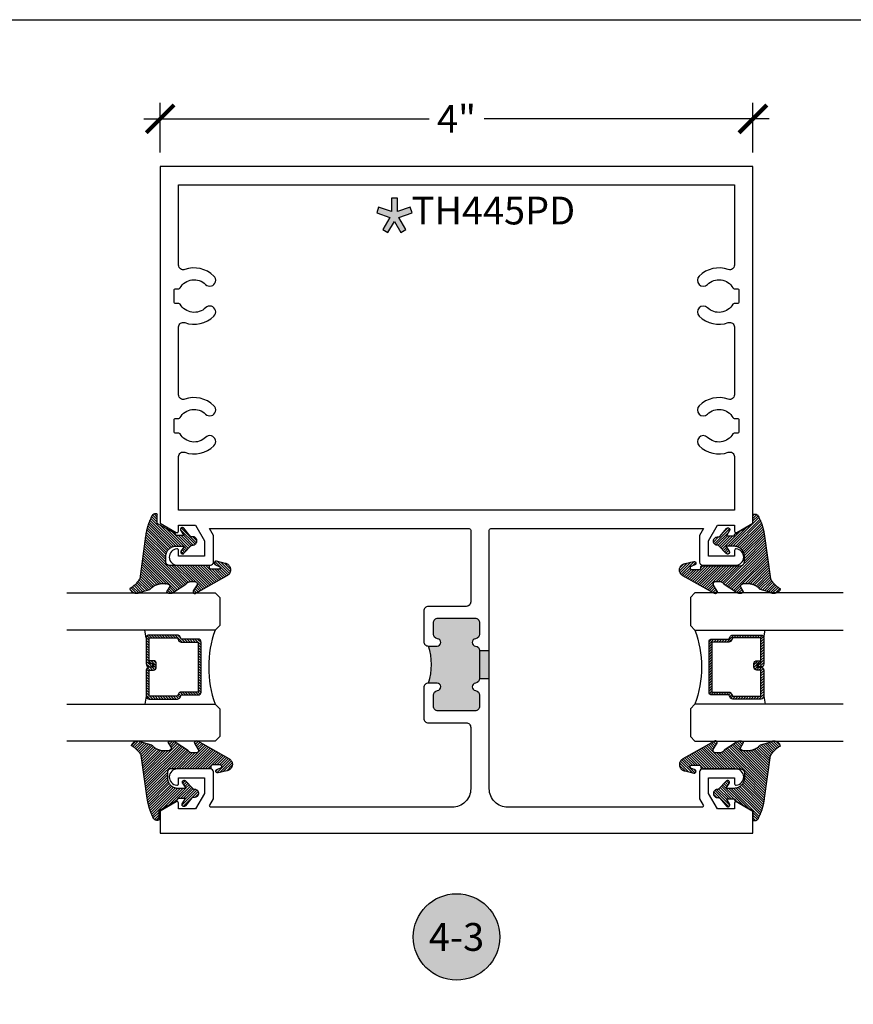
# Model space of a CAD drawing. Units: inches. Extents: x 0 to 228, y -11 to 43.
# Drawn here: x 86 to 92, y 31 to 37 of the extents above; entities that cross this region are included whole.
import ezdxf
from ezdxf.enums import TextEntityAlignment as Align

# ---------------------------------------------------------------- set-up
doc = ezdxf.new("R2010")
doc.units = ezdxf.units.IN
doc.header["$LTSCALE"] = 0.5
doc.header["$MEASUREMENT"] = 0
for name, color, linetype in [('Arcadia-Dim', 4, 'Continuous'), ('Arcadia-Graphic', 5, 'Continuous'), ('Arcadia-Profile', 6, 'Continuous'), ('Arcadia-Shade', 8, 'Continuous'), ('Arcadia-Symb', 7, 'Continuous'), ('Arcadia-Symb-Text', 3, 'Continuous'), ('Arcadia-Text', 3, 'Continuous')]:
    doc.layers.add(name, color=color, linetype=linetype)
doc.layers.add('Arcadia-Mview', color=6, linetype='Continuous', plot=False)
doc.styles.get("Standard").update_dxf_attribs({"font": 'ARIALN.TTF'})
doc.dimstyles.new('Arcadia-2', dxfattribs={"dimscale": 2, "dimtxt": 0.0938, "dimasz": 0.0938, "dimexe": 0.0546, "dimexo": 0.0469, "dimgap": 0.0469, "dimtad": 0, "dimtih": 1, "dimdec": 4, "dimzin": 3, "dimdsep": 46, "dimlunit": 4, "dimtxsty": 'Standard', "dimblk": 'ARCHTICK', "dimcen": 0.0469, "dimdle": 0.0546, "dimclrd": 256, "dimclre": 256, "dimclrt": 256, "dimadec": 0, "dimazin": 0, "dimtfac": 0.75, "dimtdec": 4, "dimtix": 1, "dimtmove": 2, "dimatfit": 3, "dimfxl": 1, "dimtolj": 1, "dimtzin": 3, "dimlwd": -3, "dimlwe": -3, "dimarcsym": 0})

# ---------------------------------------------------------------- blocks, each defined once
blk = doc.blocks.new('VTL-10')
at = {"layer": 'Arcadia-Shade', "lineweight": -3}
h = blk.add_hatch(dxfattribs=at)
h.set_pattern_fill('ANSI31', color=256, scale=0.1, style=0)
h.set_pattern_definition([(45, (-30.978823, 77.044971), (-0.0088388348, 0.0088388348), [])])
h.paths.add_polyline_path([(0.1619, 0.2614), (0.1616, 0.2632), (0.1612, 0.2649), (0.1607, 0.2666), (0.1601, 0.2682), (0.1594, 0.2698), (0.1586, 0.2714), (0.1577, 0.2729), (0.1567, 0.2744), (0.1557, 0.2758), (0.1545, 0.2772), (0.1533, 0.2784), (0.152, 0.2796), (0.1507, 0.2808), (0.1492, 0.2818), (0.1477, 0.2828), (0.1462, 0.2836), (0.1446, 0.2844), (0.143, 0.2851), (0.1413, 0.2856), (0.1396, 0.2861), (0.1379, 0.2865), (0.134, 0.2885), (0.13, 0.2904), (0.126, 0.2923), (0.122, 0.2941), (0.118, 0.2959), (0.1139, 0.2976), (0.1098, 0.2993), (0.1057, 0.301), (0.1016, 0.3026), (0.0975, 0.3041), (0.0933, 0.3056), (0.0892, 0.307), (0.085, 0.3084), (0.0808, 0.3098), (0.0766, 0.3111), (0.0723, 0.3123), (0.0681, 0.3135), (0.0638, 0.3146), (0.0595, 0.3157), (0.0552, 0.3168), (0.0509, 0.3178), (0.0466, 0.3187), (0.0423, 0.3196), (0.038, 0.3204), (0.0336, 0.3212), (0.0293, 0.3219), (0.0249, 0.3226), (0.0206, 0.3232), (0.0162, 0.3238), (0.0118, 0.3243), (-0.2761, 0.3645), (-0.2789, 0.3661), (-0.2816, 0.3678), (-0.2843, 0.3695), (-0.287, 0.3712), (-0.2896, 0.373), (-0.2922, 0.3749), (-0.2948, 0.3768), (-0.2973, 0.3787), (-0.2998, 0.3807), (-0.3023, 0.3827), (-0.3047, 0.3848), (-0.3071, 0.3869), (-0.3094, 0.3891), (-0.3117, 0.3913), (-0.314, 0.3935), (-0.3162, 0.3958), (-0.3184, 0.3981), (-0.3206, 0.4005), (-0.3227, 0.4029), (-0.3247, 0.4054), (-0.3267, 0.4078), (-0.3287, 0.4104), (-0.3306, 0.4129), (-0.3325, 0.4155), (-0.3343, 0.4181), (-0.3361, 0.4208), (-0.3378, 0.4234), (-0.3395, 0.4262), (-0.3411, 0.4289), (-0.3427, 0.4317), (-0.3454, 0.4305), (-0.348, 0.4293), (-0.3505, 0.4278), (-0.3529, 0.4263), (-0.3553, 0.4245), (-0.3575, 0.4227), (-0.3589, 0.4214), (-0.3603, 0.4199), (-0.3616, 0.4186), (-0.3635, 0.4164), (-0.3652, 0.414), (-0.3668, 0.4116), (-0.3682, 0.4091), (-0.3695, 0.4065), (-0.3706, 0.4038), (-0.3716, 0.4011), (-0.3724, 0.3983), (-0.373, 0.3955), (-0.3735, 0.3926), (-0.3738, 0.3897), (-0.3739, 0.3868), (-0.3739, 0.3839), (-0.3737, 0.3811), (-0.3733, 0.3782), (-0.3727, 0.3753), (-0.372, 0.3725), (-0.3711, 0.3698), (-0.3701, 0.3671), (-0.3689, 0.3644), (-0.3675, 0.3619), (-0.366, 0.3594), (-0.3477, 0.295), (-0.3448, 0.2925), (-0.3421, 0.2899), (-0.3394, 0.2871), (-0.3368, 0.2843), (-0.3343, 0.2814), (-0.3319, 0.2784), (-0.3296, 0.2753), (-0.3274, 0.2722), (-0.3254, 0.269), (-0.3234, 0.2657), (-0.3215, 0.2623), (-0.3198, 0.2589), (-0.3182, 0.2555), (-0.3167, 0.252), (-0.3153, 0.2484), (-0.314, 0.2448), (-0.3129, 0.2411), (-0.3119, 0.2374), (-0.311, 0.2337), (-0.3102, 0.23), (-0.3096, 0.2262), (-0.3091, 0.2224), (-0.3087, 0.2186), (-0.3084, 0.2148), (-0.3083, 0.2109), (-0.3083, 0.2071), (-0.3085, 0.2033), (-0.3087, 0.1995), (-0.3091, 0.1957), (-0.3096, 0.1921), (-0.309, 0.188), (-0.3089, 0.1842), (-0.3093, 0.1803), (-0.3103, 0.1766), (-0.3117, 0.173), (-0.3136, 0.1696), (-0.3159, 0.1665), (-0.3186, 0.1637), (-0.3216, 0.1613), (-0.3249, 0.1593), (-0.3647, 0.1827), (-0.3658, 0.1814), (-0.3669, 0.18), (-0.3679, 0.1786), (-0.3689, 0.1772), (-0.3697, 0.1757), (-0.3705, 0.1742), (-0.3713, 0.1727), (-0.3719, 0.1711), (-0.3725, 0.1695), (-0.373, 0.1679), (-0.3735, 0.1662), (-0.3738, 0.1645), (-0.3741, 0.1628), (-0.3743, 0.1611), (-0.3744, 0.1594), (-0.3745, 0.1577), (-0.3744, 0.156), (-0.3743, 0.1543), (-0.3741, 0.1526), (-0.3738, 0.1509), (-0.3735, 0.1492), (-0.373, 0.1476), (-0.3725, 0.1459), (-0.372, 0.1443), (-0.3713, 0.1427), (-0.3706, 0.1412), (-0.3698, 0.1397), (-0.3689, 0.1382), (-0.368, 0.1368), (-0.367, 0.1354), (-0.313, 0.0523), (-0.3098, 0.0503), (-0.307, 0.0479), (-0.3044, 0.0454), (-0.3021, 0.0425), (-0.3001, 0.0394), (-0.2984, 0.0362), (-0.2971, 0.0327), (-0.2962, 0.0292), (-0.2956, 0.0256), (-0.2954, 0.0227), (-0.2954, -0.0104), (-0.2962, -0.0136), (-0.2975, -0.0164), (-0.2993, -0.0188), (-0.3015, -0.0208), (-0.3042, -0.0224), (-0.307, -0.0234), (-0.31, -0.0237), (-0.3131, -0.0235), (-0.3162, -0.0226), (-0.3583, 0.0032), (-0.3592, 0.0036), (-0.3602, 0.0039), (-0.3612, 0.0041), (-0.3622, 0.0043), (-0.3632, 0.0043), (-0.3643, 0.0043), (-0.3653, 0.0042), (-0.3663, 0.004), (-0.3673, 0.0037), (-0.3682, 0.0033), (-0.3692, 0.0029), (-0.37, 0.0023), (-0.3709, 0.0017), (-0.3717, 0.0011), (-0.3724, 0.0003), (-0.373, -0.0005), (-0.3736, -0.0013), (-0.3741, -0.0022), (-0.3745, -0.0031), (-0.3749, -0.0041), (-0.3752, -0.0051), (-0.3753, -0.0061), (-0.3754, -0.0071), (-0.3754, -0.0081), (-0.3753, -0.0092), (-0.3752, -0.0102), (-0.3749, -0.0112), (-0.3746, -0.0121), (-0.3741, -0.0131), (-0.3736, -0.014), (-0.2546, -0.2264), (-0.2528, -0.2296), (-0.2507, -0.2326), (-0.2483, -0.2355), (-0.2458, -0.2381), (-0.243, -0.2406), (-0.24, -0.2427), (-0.2368, -0.2446), (-0.2335, -0.2463), (-0.2301, -0.2476), (-0.2266, -0.2487), (-0.2229, -0.2495), (-0.2193, -0.2499), (-0.2156, -0.2501), (-0.2119, -0.2499), (-0.2082, -0.2494), (-0.2046, -0.2486), (-0.2011, -0.2475), (-0.1977, -0.2461), (-0.1944, -0.2444), (-0.1912, -0.2425), (-0.1883, -0.2402), (-0.1855, -0.2378), (-0.183, -0.2351), (-0.1807, -0.2322), (-0.1786, -0.2291), (-0.1768, -0.2259), (-0.1753, -0.2225), (-0.1741, -0.219), (-0.1732, -0.2155), (-0.1726, -0.2118), (-0.1585, -0.1535), (-0.1583, -0.1523), (-0.1582, -0.1511), (-0.1582, -0.1499), (-0.1583, -0.1487), (-0.1586, -0.1476), (-0.1589, -0.1464), (-0.1594, -0.1453), (-0.16, -0.1443), (-0.1607, -0.1433), (-0.1614, -0.1424), (-0.1623, -0.1416), (-0.1632, -0.1409), (-0.1642, -0.1402), (-0.1653, -0.1397), (-0.1664, -0.1393), (-0.1675, -0.1389), (-0.1687, -0.1387), (-0.1699, -0.1386), (-0.1711, -0.1387), (-0.1723, -0.1388), (-0.1734, -0.1391), (-0.1746, -0.1395), (-0.1756, -0.14), (-0.1767, -0.1406), (-0.1776, -0.1413), (-0.1785, -0.142), (-0.1793, -0.1429), (-0.1801, -0.1439), (-0.1807, -0.1449), (-0.1812, -0.1459), (-0.1932, -0.174), (-0.1955, -0.1766), (-0.1987, -0.1783), (-0.2024, -0.1787), (-0.206, -0.1778), (-0.209, -0.1757), (-0.2111, -0.1727), (-0.2117, -0.1697), (-0.2117, -0.1139), (-0.2106, -0.1108), (-0.2087, -0.1083), (-0.2061, -0.1065), (-0.2032, -0.1056), (-0.1966, -0.1056), (-0.1961, -0.1056), (-0.1955, -0.1055), (-0.195, -0.1055), (-0.1945, -0.1054), (-0.194, -0.1053), (-0.1935, -0.1051), (-0.193, -0.1049), (-0.1925, -0.1047), (-0.192, -0.1045), (-0.1916, -0.1043), (-0.1911, -0.104), (-0.1907, -0.1037), (-0.1903, -0.1034), (-0.1899, -0.103), (-0.1895, -0.1027), (-0.1891, -0.1023), (-0.1888, -0.1019), (-0.1885, -0.1015), (-0.1882, -0.101), (-0.1879, -0.1006), (-0.1877, -0.1001), (-0.1874, -0.0997), (-0.1872, -0.0992), (-0.1871, -0.0987), (-0.1869, -0.0982), (-0.1868, -0.0977), (-0.1867, -0.0972), (-0.1866, -0.0966), (-0.1866, -0.0961), (-0.1866, -0.0956), (-0.1866, 0.1645), (-0.1861, 0.1681), (-0.185, 0.1719), (-0.1833, 0.1754), (-0.1811, 0.1787), (-0.1784, 0.1815), (-0.1752, 0.1839), (-0.1718, 0.1858), (-0.1681, 0.1871), (-0.1642, 0.1878), (-0.1616, 0.1879), (-0.1229, 0.1879), (-0.1181, 0.1875), (-0.1144, 0.187), (-0.1108, 0.1864), (-0.1073, 0.1855), (-0.1038, 0.1845), (-0.1003, 0.1832), (-0.0969, 0.1818), (-0.0936, 0.1803), (-0.0904, 0.1785), (-0.0873, 0.1766), (-0.0842, 0.1745), (-0.0813, 0.1723), (-0.0785, 0.1699), (-0.0759, 0.1674), (-0.0734, 0.1647), (-0.071, 0.1619), (-0.0688, 0.159), (-0.0667, 0.156), (-0.0648, 0.1529), (-0.063, 0.1497), (-0.0614, 0.1464), (-0.06, 0.143), (-0.0588, 0.1395), (-0.0578, 0.136), (-0.0569, 0.1324), (-0.0562, 0.1288), (-0.0558, 0.1252), (-0.0555, 0.1216), (-0.0554, 0.1179), (-0.0554, 0.0627), (-0.0887, 0.0852), (-0.0898, 0.0858), (-0.0909, 0.0864), (-0.0921, 0.0868), (-0.0933, 0.0871), (-0.0945, 0.0873), (-0.0958, 0.0873), (-0.097, 0.0873), (-0.0982, 0.0871), (-0.0994, 0.0868), (-0.1006, 0.0863), (-0.1017, 0.0858), (-0.1028, 0.0851), (-0.1038, 0.0844), (-0.1047, 0.0835), (-0.1055, 0.0826), (-0.1062, 0.0816), (-0.1069, 0.0805), (-0.1074, 0.0794), (-0.1078, 0.0782), (-0.108, 0.077), (-0.1082, 0.0758), (-0.1082, 0.0745), (-0.1081, 0.0733), (-0.1079, 0.0721), (-0.1076, 0.0709), (-0.1071, 0.0697), (-0.1066, 0.0686), (-0.1059, 0.0676), (-0.1051, 0.0666), (-0.1043, 0.0657), (-0.0507, 0.0156), (-0.0492, 0.0129), (-0.0487, 0.0104), (-0.0487, 0.0067), (-0.0486, 0.0037), (-0.0481, 0.0008), (-0.0474, -0.002), (-0.0463, -0.0047), (-0.045, -0.0073), (-0.0434, -0.0098), (-0.0415, -0.0121), (-0.0395, -0.0142), (-0.0372, -0.016), (-0.0347, -0.0176), (-0.0321, -0.0189), (-0.0294, -0.02), (-0.0265, -0.0207), (-0.0237, -0.0212), (-0.0207, -0.0213), (-0.0178, -0.0212), (-0.0149, -0.0207), (-0.0121, -0.02), (-0.0093, -0.0189), (-0.0067, -0.0176), (-0.0043, -0.016), (-0.002, -0.0142), (0.0001, -0.0121), (0.0019, -0.0098), (0.0035, -0.0073), (0.0049, -0.0047), (0.0059, -0.002), (0.0067, 0.0008), (0.0071, 0.0037), (0.0073, 0.0067), (0.0073, 0.0168), (0.0082, 0.0198), (0.0099, 0.0221), (0.0644, 0.0672), (0.0654, 0.068), (0.0662, 0.069), (0.0669, 0.07), (0.0676, 0.071), (0.0681, 0.0722), (0.0685, 0.0734), (0.0688, 0.0746), (0.0689, 0.0758), (0.069, 0.0771), (0.0689, 0.0783), (0.0687, 0.0795), (0.0683, 0.0807), (0.0679, 0.0819), (0.0673, 0.083), (0.0667, 0.0841), (0.0659, 0.085), (0.065, 0.0859), (0.0641, 0.0867), (0.063, 0.0875), (0.062, 0.0881), (0.0608, 0.0885), (0.0596, 0.0889), (0.0584, 0.0892), (0.0572, 0.0893), (0.0559, 0.0893), (0.0547, 0.0892), (0.0534, 0.0889), (0.0522, 0.0886), (0.0511, 0.0881), (0.05, 0.0875), (0.0153, 0.0665), (0.0153, 0.1208), (0.0183, 0.1208), (0.0186, 0.1208), (0.019, 0.1208), (0.0194, 0.1209), (0.0198, 0.1209), (0.0201, 0.121), (0.0205, 0.121), (0.0209, 0.1211), (0.0213, 0.1212), (0.0216, 0.1213), (0.022, 0.1214), (0.0223, 0.1215), (0.0227, 0.1217), (0.023, 0.1218), (0.0234, 0.122), (0.0237, 0.1221), (0.0241, 0.1223), (0.0244, 0.1225), (0.0247, 0.1227), (0.0251, 0.1228), (0.0254, 0.1231), (0.0257, 0.1233), (0.026, 0.1235), (0.0263, 0.1237), (0.0266, 0.124), (0.0269, 0.1242), (0.0272, 0.1245), (0.0274, 0.1247), (0.0277, 0.125), (0.028, 0.1253), (0.0282, 0.1255), (0.0977, 0.2459), (0.1599, 0.2459), (0.1605, 0.2475), (0.161, 0.2492), (0.1614, 0.2509), (0.1618, 0.2527), (0.162, 0.2544), (0.1621, 0.2562), (0.1621, 0.2579), (0.162, 0.2597)])
at = {"layer": 'Arcadia-Profile'}
blk.add_lwpolyline([(0.0977, 0.2459), (0.1599, 0.2459), (0.1605, 0.2475), (0.161, 0.2492), (0.1614, 0.2509), (0.1618, 0.2527), (0.162, 0.2544), (0.1621, 0.2562), (0.1621, 0.2579), (0.162, 0.2597), (0.1619, 0.2614), (0.1616, 0.2632), (0.1612, 0.2649), (0.1607, 0.2666), (0.1601, 0.2682), (0.1594, 0.2698), (0.1586, 0.2714), (0.1577, 0.2729), (0.1567, 0.2744), (0.1557, 0.2758), (0.1545, 0.2772), (0.1533, 0.2784), (0.152, 0.2796), (0.1507, 0.2808), (0.1492, 0.2818), (0.1477, 0.2828), (0.1462, 0.2836), (0.1446, 0.2844), (0.143, 0.2851), (0.1413, 0.2856), (0.1396, 0.2861), (0.1379, 0.2865), (0.134, 0.2885), (0.13, 0.2904), (0.126, 0.2923), (0.122, 0.2941), (0.118, 0.2959), (0.1139, 0.2976), (0.1098, 0.2993), (0.1057, 0.301), (0.1016, 0.3026), (0.0975, 0.3041), (0.0933, 0.3056), (0.0892, 0.307), (0.085, 0.3084), (0.0808, 0.3098), (0.0766, 0.3111), (0.0723, 0.3123), (0.0681, 0.3135), (0.0638, 0.3146), (0.0595, 0.3157), (0.0552, 0.3168), (0.0509, 0.3178), (0.0466, 0.3187), (0.0423, 0.3196), (0.038, 0.3204), (0.0336, 0.3212), (0.0293, 0.3219), (0.0249, 0.3226), (0.0206, 0.3232), (0.0162, 0.3238), (0.0118, 0.3243), (-0.2761, 0.3645), (-0.2789, 0.3661), (-0.2816, 0.3678), (-0.2843, 0.3695), (-0.287, 0.3712), (-0.2896, 0.373), (-0.2922, 0.3749), (-0.2948, 0.3768), (-0.2973, 0.3787), (-0.2998, 0.3807), (-0.3023, 0.3827), (-0.3047, 0.3848), (-0.3071, 0.3869), (-0.3094, 0.3891), (-0.3117, 0.3913), (-0.314, 0.3935), (-0.3162, 0.3958), (-0.3184, 0.3981), (-0.3206, 0.4005), (-0.3227, 0.4029), (-0.3247, 0.4054), (-0.3267, 0.4078), (-0.3287, 0.4104), (-0.3306, 0.4129), (-0.3325, 0.4155), (-0.3343, 0.4181), (-0.3361, 0.4208), (-0.3378, 0.4234), (-0.3395, 0.4262), (-0.3411, 0.4289), (-0.3427, 0.4317), (-0.3454, 0.4305), (-0.348, 0.4293), (-0.3505, 0.4278), (-0.3529, 0.4263), (-0.3553, 0.4245), (-0.3575, 0.4227), (-0.3596, 0.4207), (-0.3616, 0.4186), (-0.3635, 0.4164), (-0.3652, 0.414), (-0.3668, 0.4116), (-0.3682, 0.4091), (-0.3695, 0.4065), (-0.3706, 0.4038), (-0.3716, 0.4011), (-0.3724, 0.3983), (-0.373, 0.3955), (-0.3735, 0.3926), (-0.3738, 0.3897), (-0.3739, 0.3868), (-0.3739, 0.3839), (-0.3737, 0.3811), (-0.3733, 0.3782), (-0.3727, 0.3753), (-0.372, 0.3725), (-0.3711, 0.3698), (-0.3701, 0.3671), (-0.3689, 0.3644), (-0.3675, 0.3619), (-0.366, 0.3594), (-0.3477, 0.295), (-0.3448, 0.2925), (-0.3421, 0.2899), (-0.3394, 0.2871), (-0.3368, 0.2843), (-0.3343, 0.2814), (-0.3319, 0.2784), (-0.3296, 0.2753), (-0.3274, 0.2722), (-0.3254, 0.269), (-0.3234, 0.2657), (-0.3215, 0.2623), (-0.3198, 0.2589), (-0.3182, 0.2555), (-0.3167, 0.252), (-0.3153, 0.2484), (-0.314, 0.2448), (-0.3129, 0.2411), (-0.3119, 0.2374), (-0.311, 0.2337), (-0.3102, 0.23), (-0.3096, 0.2262), (-0.3091, 0.2224), (-0.3087, 0.2186), (-0.3084, 0.2148), (-0.3083, 0.2109), (-0.3083, 0.2071), (-0.3085, 0.2033), (-0.3087, 0.1995), (-0.3091, 0.1957), (-0.3096, 0.1919), (-0.3094, 0.1906), (-0.3092, 0.1893), (-0.3091, 0.188), (-0.309, 0.1868), (-0.3089, 0.1855), (-0.309, 0.1842), (-0.3091, 0.1829), (-0.3092, 0.1816), (-0.3094, 0.1803), (-0.3097, 0.1791), (-0.31, 0.1778), (-0.3103, 0.1766), (-0.3108, 0.1754), (-0.3112, 0.1742), (-0.3118, 0.173), (-0.3123, 0.1718), (-0.313, 0.1707), (-0.3136, 0.1696), (-0.3144, 0.1685), (-0.3151, 0.1675), (-0.3159, 0.1665), (-0.3168, 0.1656), (-0.3177, 0.1646), (-0.3186, 0.1637), (-0.3196, 0.1629), (-0.3206, 0.1621), (-0.3217, 0.1614), (-0.3227, 0.1606), (-0.3238, 0.16), (-0.325, 0.1594), (-0.3647, 0.1827), (-0.3658, 0.1814), (-0.3669, 0.18), (-0.3679, 0.1786), (-0.3689, 0.1772), (-0.3697, 0.1757), (-0.3705, 0.1742), (-0.3713, 0.1727), (-0.3719, 0.1711), (-0.3725, 0.1695), (-0.373, 0.1679), (-0.3735, 0.1662), (-0.3738, 0.1645), (-0.3741, 0.1628), (-0.3743, 0.1611), (-0.3744, 0.1594), (-0.3745, 0.1577), (-0.3744, 0.156), (-0.3743, 0.1543), (-0.3741, 0.1526), (-0.3738, 0.1509), (-0.3735, 0.1492), (-0.373, 0.1476), (-0.3725, 0.1459), (-0.372, 0.1443), (-0.3713, 0.1427), (-0.3706, 0.1412), (-0.3698, 0.1397), (-0.3689, 0.1382), (-0.368, 0.1368), (-0.367, 0.1354), (-0.3129, 0.0522), (-0.3119, 0.0516), (-0.3108, 0.0509), (-0.3098, 0.0502), (-0.3089, 0.0495), (-0.3079, 0.0487), (-0.307, 0.0479), (-0.3061, 0.0471), (-0.3052, 0.0462), (-0.3044, 0.0453), (-0.3036, 0.0444), (-0.3028, 0.0435), (-0.3021, 0.0425), (-0.3014, 0.0415), (-0.3007, 0.0405), (-0.3001, 0.0394), (-0.2995, 0.0383), (-0.299, 0.0373), (-0.2985, 0.0361), (-0.298, 0.035), (-0.2975, 0.0339), (-0.2971, 0.0327), (-0.2968, 0.0316), (-0.2965, 0.0304), (-0.2962, 0.0292), (-0.296, 0.028), (-0.2958, 0.0268), (-0.2956, 0.0256), (-0.2955, 0.0244), (-0.2955, 0.0231), (-0.2954, 0.0219), (-0.2954, -0.0087), (-0.2955, -0.0097), (-0.2956, -0.0107), (-0.2957, -0.0117), (-0.296, -0.0127), (-0.2963, -0.0136), (-0.2966, -0.0146), (-0.2971, -0.0155), (-0.2975, -0.0164), (-0.2981, -0.0172), (-0.2987, -0.018), (-0.2993, -0.0188), (-0.3, -0.0195), (-0.3008, -0.0202), (-0.3016, -0.0208), (-0.3024, -0.0214), (-0.3033, -0.0219), (-0.3042, -0.0223), (-0.3051, -0.0227), (-0.3061, -0.023), (-0.307, -0.0233), (-0.308, -0.0235), (-0.309, -0.0236), (-0.31, -0.0237), (-0.311, -0.0237), (-0.312, -0.0236), (-0.313, -0.0234), (-0.314, -0.0232), (-0.315, -0.023), (-0.3159, -0.0226), (-0.3169, -0.0222), (-0.3583, 0.0032), (-0.3592, 0.0036), (-0.3602, 0.0039), (-0.3612, 0.0041), (-0.3622, 0.0043), (-0.3632, 0.0043), (-0.3643, 0.0043), (-0.3653, 0.0042), (-0.3663, 0.004), (-0.3673, 0.0037), (-0.3682, 0.0033), (-0.3692, 0.0029), (-0.37, 0.0023), (-0.3709, 0.0017), (-0.3717, 0.0011), (-0.3724, 0.0003), (-0.373, -0.0005), (-0.3736, -0.0013), (-0.3741, -0.0022), (-0.3745, -0.0031), (-0.3749, -0.0041), (-0.3752, -0.0051), (-0.3753, -0.0061), (-0.3754, -0.0071), (-0.3754, -0.0081), (-0.3753, -0.0092), (-0.3752, -0.0102), (-0.3749, -0.0112), (-0.3746, -0.0121), (-0.3741, -0.0131), (-0.3736, -0.014), (-0.2546, -0.2264), (-0.2528, -0.2296), (-0.2507, -0.2326), (-0.2483, -0.2355), (-0.2458, -0.2381), (-0.243, -0.2406), (-0.24, -0.2427), (-0.2368, -0.2446), (-0.2335, -0.2463), (-0.2301, -0.2476), (-0.2266, -0.2487), (-0.2229, -0.2495), (-0.2193, -0.2499), (-0.2156, -0.2501), (-0.2119, -0.2499), (-0.2082, -0.2494), (-0.2046, -0.2486), (-0.2011, -0.2475), (-0.1977, -0.2461), (-0.1944, -0.2444), (-0.1912, -0.2425), (-0.1883, -0.2402), (-0.1855, -0.2378), (-0.183, -0.2351), (-0.1807, -0.2322), (-0.1786, -0.2291), (-0.1768, -0.2259), (-0.1753, -0.2225), (-0.1741, -0.219), (-0.1732, -0.2155), (-0.1726, -0.2118), (-0.1585, -0.1535), (-0.1583, -0.1523), (-0.1582, -0.1511), (-0.1582, -0.1499), (-0.1583, -0.1487), (-0.1586, -0.1476), (-0.1589, -0.1464), (-0.1594, -0.1453), (-0.16, -0.1443), (-0.1607, -0.1433), (-0.1614, -0.1424), (-0.1623, -0.1416), (-0.1632, -0.1409), (-0.1642, -0.1402), (-0.1653, -0.1397), (-0.1664, -0.1393), (-0.1675, -0.1389), (-0.1687, -0.1387), (-0.1699, -0.1386), (-0.1711, -0.1387), (-0.1723, -0.1388), (-0.1734, -0.1391), (-0.1746, -0.1395), (-0.1756, -0.14), (-0.1767, -0.1406), (-0.1776, -0.1413), (-0.1785, -0.142), (-0.1793, -0.1429), (-0.1801, -0.1439), (-0.1807, -0.1449), (-0.1812, -0.1459), (-0.1926, -0.1725), (-0.1929, -0.1733), (-0.1934, -0.1741), (-0.194, -0.1749), (-0.1946, -0.1756), (-0.1952, -0.1762), (-0.1959, -0.1767), (-0.1967, -0.1772), (-0.1975, -0.1777), (-0.1984, -0.178), (-0.1992, -0.1783), (-0.2001, -0.1785), (-0.201, -0.1786), (-0.2019, -0.1786), (-0.2029, -0.1785), (-0.2038, -0.1784), (-0.2046, -0.1782), (-0.2055, -0.1779), (-0.2063, -0.1775), (-0.2071, -0.177), (-0.2079, -0.1765), (-0.2086, -0.1759), (-0.2092, -0.1753), (-0.2098, -0.1746), (-0.2103, -0.1738), (-0.2107, -0.173), (-0.2111, -0.1722), (-0.2114, -0.1713), (-0.2116, -0.1704), (-0.2117, -0.1695), (-0.2117, -0.1686), (-0.2117, -0.1156), (-0.2117, -0.1151), (-0.2117, -0.1146), (-0.2116, -0.114), (-0.2115, -0.1135), (-0.2114, -0.113), (-0.2113, -0.1125), (-0.2111, -0.112), (-0.2109, -0.1115), (-0.2107, -0.1111), (-0.2104, -0.1106), (-0.2101, -0.1102), (-0.2098, -0.1097), (-0.2095, -0.1093), (-0.2092, -0.1089), (-0.2088, -0.1085), (-0.2084, -0.1082), (-0.208, -0.1078), (-0.2076, -0.1075), (-0.2072, -0.1072), (-0.2067, -0.1069), (-0.2063, -0.1067), (-0.2058, -0.1065), (-0.2053, -0.1063), (-0.2048, -0.1061), (-0.2043, -0.1059), (-0.2038, -0.1058), (-0.2033, -0.1057), (-0.2028, -0.1057), (-0.2023, -0.1056), (-0.2017, -0.1056), (-0.1966, -0.1056), (-0.1961, -0.1056), (-0.1955, -0.1055), (-0.195, -0.1055), (-0.1945, -0.1054), (-0.194, -0.1053), (-0.1935, -0.1051), (-0.193, -0.1049), (-0.1925, -0.1047), (-0.192, -0.1045), (-0.1916, -0.1043), (-0.1911, -0.104), (-0.1907, -0.1037), (-0.1903, -0.1034), (-0.1899, -0.103), (-0.1895, -0.1027), (-0.1891, -0.1023), (-0.1888, -0.1019), (-0.1885, -0.1015), (-0.1882, -0.101), (-0.1879, -0.1006), (-0.1877, -0.1001), (-0.1874, -0.0997), (-0.1872, -0.0992), (-0.1871, -0.0987), (-0.1869, -0.0982), (-0.1868, -0.0977), (-0.1867, -0.0972), (-0.1866, -0.0966), (-0.1866, -0.0961), (-0.1866, -0.0956), (-0.1866, 0.1629), (-0.1865, 0.1642), (-0.1864, 0.1655), (-0.1863, 0.1668), (-0.186, 0.1681), (-0.1857, 0.1694), (-0.1854, 0.1706), (-0.1849, 0.1719), (-0.1844, 0.1731), (-0.1839, 0.1742), (-0.1832, 0.1754), (-0.1825, 0.1765), (-0.1818, 0.1776), (-0.181, 0.1786), (-0.1802, 0.1796), (-0.1793, 0.1806), (-0.1783, 0.1815), (-0.1773, 0.1823), (-0.1763, 0.1831), (-0.1752, 0.1839), (-0.1741, 0.1845), (-0.1729, 0.1852), (-0.1717, 0.1857), (-0.1705, 0.1862), (-0.1693, 0.1867), (-0.168, 0.187), (-0.1668, 0.1873), (-0.1655, 0.1876), (-0.1642, 0.1878), (-0.1629, 0.1879), (-0.1616, 0.1879), (-0.1254, 0.1879), (-0.1217, 0.1878), (-0.1181, 0.1875), (-0.1144, 0.187), (-0.1108, 0.1864), (-0.1073, 0.1855), (-0.1038, 0.1845), (-0.1003, 0.1832), (-0.0969, 0.1818), (-0.0936, 0.1803), (-0.0904, 0.1785), (-0.0873, 0.1766), (-0.0842, 0.1745), (-0.0813, 0.1723), (-0.0785, 0.1699), (-0.0759, 0.1674), (-0.0734, 0.1647), (-0.071, 0.1619), (-0.0688, 0.159), (-0.0667, 0.156), (-0.0648, 0.1529), (-0.063, 0.1497), (-0.0614, 0.1464), (-0.06, 0.143), (-0.0588, 0.1395), (-0.0578, 0.136), (-0.0569, 0.1324), (-0.0562, 0.1288), (-0.0558, 0.1252), (-0.0555, 0.1216), (-0.0554, 0.1179), (-0.0554, 0.0627), (-0.0887, 0.0852), (-0.0898, 0.0858), (-0.0909, 0.0864), (-0.0921, 0.0868), (-0.0933, 0.0871), (-0.0945, 0.0873), (-0.0958, 0.0873), (-0.097, 0.0873), (-0.0982, 0.0871), (-0.0994, 0.0868), (-0.1006, 0.0863), (-0.1017, 0.0858), (-0.1028, 0.0851), (-0.1038, 0.0844), (-0.1047, 0.0835), (-0.1055, 0.0826), (-0.1062, 0.0816), (-0.1069, 0.0805), (-0.1074, 0.0794), (-0.1078, 0.0782), (-0.108, 0.077), (-0.1082, 0.0758), (-0.1082, 0.0745), (-0.1081, 0.0733), (-0.1079, 0.0721), (-0.1076, 0.0709), (-0.1071, 0.0697), (-0.1066, 0.0686), (-0.1059, 0.0676), (-0.1051, 0.0666), (-0.1043, 0.0657), (-0.0519, 0.0167), (-0.0517, 0.0165), (-0.0515, 0.0163), (-0.0513, 0.0161), (-0.0511, 0.0159), (-0.051, 0.0157), (-0.0508, 0.0155), (-0.0506, 0.0153), (-0.0505, 0.015), (-0.0503, 0.0148), (-0.0502, 0.0146), (-0.05, 0.0144), (-0.0499, 0.0141), (-0.0498, 0.0139), (-0.0497, 0.0136), (-0.0496, 0.0134), (-0.0494, 0.0131), (-0.0494, 0.0129), (-0.0493, 0.0126), (-0.0492, 0.0124), (-0.0491, 0.0121), (-0.049, 0.0118), (-0.049, 0.0116), (-0.0489, 0.0113), (-0.0489, 0.011), (-0.0488, 0.0108), (-0.0488, 0.0105), (-0.0488, 0.0102), (-0.0487, 0.0099), (-0.0487, 0.0097), (-0.0487, 0.0094), (-0.0487, 0.0067), (-0.0486, 0.0037), (-0.0481, 0.0008), (-0.0474, -0.002), (-0.0463, -0.0047), (-0.045, -0.0073), (-0.0434, -0.0098), (-0.0415, -0.0121), (-0.0395, -0.0142), (-0.0372, -0.016), (-0.0347, -0.0176), (-0.0321, -0.0189), (-0.0294, -0.02), (-0.0265, -0.0207), (-0.0237, -0.0212), (-0.0207, -0.0213), (-0.0178, -0.0212), (-0.0149, -0.0207), (-0.0121, -0.02), (-0.0093, -0.0189), (-0.0067, -0.0176), (-0.0043, -0.016), (-0.002, -0.0142), (0.0001, -0.0121), (0.0019, -0.0098), (0.0035, -0.0073), (0.0049, -0.0047), (0.0059, -0.002), (0.0067, 0.0008), (0.0071, 0.0037), (0.0073, 0.0067), (0.0073, 0.0152), (0.0073, 0.0155), (0.0073, 0.0158), (0.0073, 0.0161), (0.0073, 0.0164), (0.0074, 0.0167), (0.0074, 0.017), (0.0075, 0.0172), (0.0075, 0.0175), (0.0076, 0.0178), (0.0077, 0.0181), (0.0078, 0.0184), (0.0079, 0.0186), (0.008, 0.0189), (0.0081, 0.0192), (0.0082, 0.0195), (0.0084, 0.0197), (0.0085, 0.02), (0.0086, 0.0202), (0.0088, 0.0205), (0.0089, 0.0207), (0.0091, 0.021), (0.0093, 0.0212), (0.0095, 0.0214), (0.0096, 0.0217), (0.0098, 0.0219), (0.01, 0.0221), (0.0102, 0.0223), (0.0105, 0.0225), (0.0107, 0.0227), (0.0109, 0.0229), (0.0644, 0.0672), (0.0654, 0.068), (0.0662, 0.069), (0.0669, 0.07), (0.0676, 0.071), (0.0681, 0.0722), (0.0685, 0.0734), (0.0688, 0.0746), (0.0689, 0.0758), (0.069, 0.0771), (0.0689, 0.0783), (0.0687, 0.0795), (0.0683, 0.0807), (0.0679, 0.0819), (0.0673, 0.083), (0.0667, 0.0841), (0.0659, 0.085), (0.065, 0.0859), (0.0641, 0.0867), (0.063, 0.0875), (0.062, 0.0881), (0.0608, 0.0885), (0.0596, 0.0889), (0.0584, 0.0892), (0.0572, 0.0893), (0.0559, 0.0893), (0.0547, 0.0892), (0.0534, 0.0889), (0.0522, 0.0886), (0.0511, 0.0881), (0.05, 0.0875), (0.0153, 0.0665), (0.0153, 0.1208), (0.0183, 0.1208), (0.0186, 0.1208), (0.019, 0.1208), (0.0194, 0.1209), (0.0198, 0.1209), (0.0201, 0.121), (0.0205, 0.121), (0.0209, 0.1211), (0.0213, 0.1212), (0.0216, 0.1213), (0.022, 0.1214), (0.0223, 0.1215), (0.0227, 0.1217), (0.023, 0.1218), (0.0234, 0.122), (0.0237, 0.1221), (0.0241, 0.1223), (0.0244, 0.1225), (0.0247, 0.1227), (0.0251, 0.1228), (0.0254, 0.1231), (0.0257, 0.1233), (0.026, 0.1235), (0.0263, 0.1237), (0.0266, 0.124), (0.0269, 0.1242), (0.0272, 0.1245), (0.0274, 0.1247), (0.0277, 0.125), (0.028, 0.1253), (0.0282, 0.1255)], close=True, dxfattribs=at)
blk.add_lwpolyline([(-0.3608, 0.4194), (-0.3584, 0.4218)], dxfattribs=at)
blk.add_lwpolyline([(-0.3608, 0.4194), (-0.3584, 0.4218)], dxfattribs=at)
blk = doc.blocks.new('_ArchTick')
at = {"color": 0, "linetype": 'ByBlock', "lineweight": -3, "const_width": 0.15}
blk.add_lwpolyline([(-0.5, -0.5), (0.5, 0.5)], dxfattribs=at)
blk = doc.blocks.new('*D29')
at = {"layer": 'Arcadia-Dim', "lineweight": -3}
for p, q in [((86.8529, 36.4218), (86.8529, 36.7582)), ((90.8529, 36.4218), (90.8529, 36.7582)), ((86.7437, 36.649), (88.6675, 36.649)), ((90.9621, 36.649), (89.0384, 36.649))]:
    blk.add_line(p, q, dxfattribs=at)
at = {"layer": 'Defpoints', "color": 0, "lineweight": -3}
for p in [(90.8529, 36.649), (86.8529, 36.328), (90.8529, 36.328)]:
    blk.add_point(p, dxfattribs=at)
at = {"layer": 'Arcadia-Dim', "lineweight": -3, "xscale": 0.1876, "yscale": 0.1876, "zscale": 0.1876, "rotation": 180}
blk.add_blockref('_ArchTick', (86.8529, 36.649), dxfattribs=at)
at = {"layer": 'Arcadia-Dim', "lineweight": -3, "xscale": 0.1876, "yscale": 0.1876, "zscale": 0.1876}
blk.add_blockref('_ArchTick', (90.8529, 36.649), dxfattribs=at)
at = {"layer": 'Arcadia-Dim', "insert": (88.8529, 36.649), "char_height": 0.1876, "attachment_point": 5}
blk.add_mtext('\\A1;4"', dxfattribs=at)
blk = doc.blocks.new('*U71')
at = {"layer": 'Arcadia-Shade', "lineweight": -3}
h = blk.add_hatch(dxfattribs=at)
h.set_pattern_fill('ANSI31', color=256, scale=0.1, style=0)
h.set_pattern_definition([(45, (-12.490091, -10.793534), (-0.008838835, 0.008838835), [])])
edge = h.paths.add_edge_path()
edge.add_line((0.499, 0.4286), (0.523, 0.4286))
edge.add_arc((0.523, 0.4482), 0.0197, 270, 360)
edge.add_line((0.5427, 0.4482), (0.5427, 0.4732))
edge.add_line((0.5427, 0.4732), (0.523, 0.4732))
edge.add_line((0.523, 0.4732), (0.523, 0.4482))
edge.add_line((0.523, 0.4482), (0.499, 0.4482))
edge.add_line((0.499, 0.4482), (0.499, 0.4763))
edge.add_arc((0.4793, 0.4763), 0.0197, 360, 450)
edge.add_line((0.4793, 0.496), (0.3036, 0.496))
edge.add_arc((0.3036, 0.4763), 0.0197, 90, 180)
edge.add_line((0.284, 0.4763), (0.284, 0.2858))
edge.add_arc((0.3036, 0.2858), 0.0197, 180, 245.45293)
edge.add_line((0.2955, 0.2679), (0.3114, 0.2606))
edge.add_line((0.3114, 0.2606), (0.3114, 0.1457))
edge.add_arc((0.3311, 0.1457), 0.0197, 180, 270)
edge.add_line((0.3311, 0.126), (0.6689, 0.126))
edge.add_arc((0.6689, 0.1457), 0.0197, 270, 360)
edge.add_line((0.6886, 0.1457), (0.6886, 0.2606))
edge.add_line((0.6886, 0.2606), (0.7045, 0.2679))
edge.add_arc((0.6964, 0.2858), 0.0197, 294.54707, 360)
edge.add_line((0.716, 0.2858), (0.716, 0.4763))
edge.add_arc((0.6964, 0.4763), 0.0197, 0, 90)
edge.add_line((0.6964, 0.496), (0.5207, 0.496))
edge.add_arc((0.5207, 0.4763), 0.0197, 90, 180)
edge.add_line((0.501, 0.4763), (0.501, 0.4522))
edge.add_line((0.501, 0.4522), (0.5207, 0.4522))
edge.add_line((0.5207, 0.4522), (0.5207, 0.4763))
edge.add_line((0.5207, 0.4763), (0.6964, 0.4763))
edge.add_line((0.6964, 0.4763), (0.6964, 0.2858))
edge.add_line((0.6964, 0.2858), (0.6804, 0.2786))
edge.add_arc((0.6886, 0.2606), 0.0197, 114.54707, 180)
edge.add_line((0.6689, 0.2606), (0.6689, 0.1457))
edge.add_line((0.6689, 0.1457), (0.3311, 0.1457))
edge.add_line((0.3311, 0.1457), (0.3311, 0.2606))
edge.add_arc((0.3114, 0.2606), 0.0197, 0, 65.45293)
edge.add_line((0.3196, 0.2786), (0.3036, 0.2858))
edge.add_line((0.3036, 0.2858), (0.3036, 0.4763))
edge.add_line((0.3036, 0.4763), (0.4793, 0.4763))
edge.add_line((0.4793, 0.4763), (0.4793, 0.4482))
edge.add_arc((0.499, 0.4482), 0.0197, 180, 270)
at = {"layer": 'Arcadia-Profile'}
for p, q in [((0, 0.0312), (0, 1.0312)), ((0.25, 1.0312), (0.25, 0.0312)), ((0.75, 0.0312), (0.75, 1.0312)), ((1, 1.0312), (1, 0.0312)), ((0.3036, 0.496), (0.25, 0.5054)), ((0.6964, 0.496), (0.75, 0.5054)), ((0.708, 0.27), (0.7122, 0.2742)), ((0.0312, 0), (0, 0.0312)), ((0.0312, 0), (0, 0.0312)), ((0.0312, 0), (0, 0.0312)), ((0.0312, 0), (0, 0.0312)), ((0.0312, 0), (0, 0.0312)), ((0.2188, 0), (0.0312, 0)), ((0.2188, 0), (0.0312, 0)), ((0.25, 0.0312), (0.2188, 0)), ((0.25, 0.0312), (0.2188, 0)), ((0.7812, 0), (0.75, 0.0312)), ((0.9688, 0), (0.7812, 0)), ((1, 0.0312), (0.9688, 0))]:
    blk.add_line(p, q, dxfattribs=at)
blk.add_lwpolyline([(0.499, 0.4286), (0.523, 0.4286, 0.414214), (0.5427, 0.4482), (0.5427, 0.4732), (0.523, 0.4732), (0.523, 0.4482), (0.499, 0.4482), (0.499, 0.4763, 0.414214), (0.4793, 0.496), (0.3036, 0.496, 0.414214), (0.284, 0.4763), (0.284, 0.2858, 0.293619), (0.2955, 0.2679), (0.3114, 0.2606), (0.3114, 0.1457, 0.414214), (0.3311, 0.126), (0.6689, 0.126, 0.414214), (0.6886, 0.1457), (0.6886, 0.2606), (0.7045, 0.2679, 0.293619), (0.716, 0.2858), (0.716, 0.4763, 0.414214), (0.6964, 0.496), (0.5207, 0.496, 0.414214), (0.501, 0.4763), (0.501, 0.4522), (0.5207, 0.4522), (0.5207, 0.4763), (0.6964, 0.4763), (0.6964, 0.2858), (0.6804, 0.2786, 0.293619), (0.6689, 0.2606), (0.6689, 0.1457), (0.3311, 0.1457), (0.3311, 0.2606, 0.293619), (0.3196, 0.2786), (0.3036, 0.2858), (0.3036, 0.4763), (0.4793, 0.4763), (0.4793, 0.4482, 0.414214)], format="xyb", close=True, dxfattribs=at)
blk.add_arc((0.5, -0.6625), 0.7374, 70.18348, 109.81652, dxfattribs=at)
blk = doc.blocks.new('Keynote')
at = {"layer": 'Arcadia-Symb', "lineweight": -3}
h = blk.add_hatch(color=8, dxfattribs=at)
h.dxf.hatch_style = 1
edge = h.paths.add_edge_path()
edge.add_arc((0, 0), 0.1458, 0, 360)
at = {"layer": 'Defpoints', "lineweight": -3}
blk.add_circle((0, 0), 0.1458, dxfattribs=at)
at = {"layer": 'Arcadia-Symb-Text'}
blk.add_attdef('KEYNOTE_BUBBLE', text='', height=0.0938, dxfattribs=at).set_placement((0, 0), align=Align.MIDDLE_CENTER)
blk = doc.blocks.new('Star')
at = {"layer": 'Arcadia-Shade', "lineweight": -3}
h = blk.add_hatch(color=256, dxfattribs=at)
h.dxf.hatch_style = 1
h.paths.add_polyline_path([(-0.0202, 0.0309), (-0.106, 0.0603), (-0.1191, 0.022), (-0.0301, -0.0086), (-0.0782, -0.0896), (-0.0433, -0.1103), (0, -0.0373), (0.0433, -0.1103), (0.0782, -0.0896), (0.0301, -0.0086), (0.1191, 0.022), (0.106, 0.0603), (0.0202, 0.0309), (0.0202, 0.1215), (-0.0202, 0.1215)])
at = {"layer": 'Arcadia-Text', "lineweight": -3}
blk.add_lwpolyline([(0, -0.0373), (0.0433, -0.1103), (0.0782, -0.0896), (0.0301, -0.0086), (0.1191, 0.022), (0.106, 0.0603), (0.0202, 0.0309), (0.0202, 0.1215), (-0.0202, 0.1215), (-0.0202, 0.0309), (-0.106, 0.0603), (-0.1191, 0.022), (-0.0301, -0.0086), (-0.0782, -0.0896), (-0.0433, -0.1103)], close=True, dxfattribs=at)

msp = doc.modelspace()

# ---------------------------------------------------------------- hatches: boundary and pattern name
at = {"layer": 'Arcadia-Profile', "lineweight": -3}
h = msp.add_hatch(color=256, dxfattribs=at)
h.paths.add_polyline_path([(89.00893, 33.06035), (89.00893, 32.8717), (89.07393, 32.8717), (89.07393, 33.06035)])
h.paths.add_polyline_path([(88.72793, 33.27903, 0.4142136), (88.69693, 33.24803), (88.69693, 33.1717, 0.3831101), (88.72461, 33.14088, -0.9477161), (88.72193, 33.09103), (88.66293, 33.09103, -0.1691838), (88.66293, 32.84103), (88.72193, 32.84103, -0.9477161), (88.72461, 32.79117, 0.3831101), (88.69693, 32.76035), (88.69693, 32.68403, 0.4142136), (88.72793, 32.65303), (88.97793, 32.65303, 0.4142136), (89.00893, 32.68403), (89.00893, 32.76035, 0.3831101), (88.98125, 32.79117, -0.8980265), (88.98125, 32.84088, 0.3831101), (89.00893, 32.8717), (89.00893, 33.06035, 0.3831101), (88.98125, 33.09117, -0.8980265), (88.98125, 33.14088, 0.3831101), (89.00893, 33.1717), (89.00893, 33.24803, 0.4142136), (88.97793, 33.27903)])

# ---------------------------------------------------------------- linework, layer by layer
at = {"layer": 'Arcadia-Mview', "lineweight": -3}
msp.add_lwpolyline([(76, 37.31833), (108, 37.31833), (108, 0), (76, 0)], close=True, dxfattribs=at)
at = {"layer": 'Arcadia-Profile', "lineweight": -3}
for p, q in [((89.00893, 33.06035), (89.07393, 33.06035)), ((89.00893, 32.8717), (89.07393, 32.8717))]:
    msp.add_line(p, q, dxfattribs=at)
at = {"layer": 'Arcadia-Profile'}
for points in [[(88.98125, 32.84088, 0.8980265), (88.98125, 32.79117, -0.3831101), (89.00893, 32.76035), (89.00893, 32.68403, -0.4142136), (88.97793, 32.65303), (88.72793, 32.65303, -0.4142136), (88.69693, 32.68403), (88.69693, 32.76035, -0.3831101), (88.72461, 32.79117, 0.9477161), (88.72193, 32.84103), (88.66293, 32.84103, 0.4142136), (88.63193, 32.81003), (88.63193, 32.60403, 0.4142136), (88.66293, 32.57303), (88.91793, 32.57303, -0.4142136), (88.94893, 32.54203), (88.94893, 32.12803, -0.4142136), (88.82393, 32.00303), (87.19681, 32.00303, -0.5773503), (87.18815, 32.01803), (87.21293, 32.06095), (87.21293, 32.24203, 0.4142136), (87.19293, 32.26203), (86.96998, 32.26203, 0.9666665), (86.96625, 32.15205, 0.4342112), (86.97693, 32.16203), (86.97693, 32.20203), (87.15293, 32.20203), (87.15293, 32.09703), (87.09231, 31.99203), (86.97693, 31.99203), (86.97693, 32.03203, 0.5773503), (86.96193, 32.04069), (86.85293, 31.97776), (86.85293, 31.82803), (90.85293, 31.82803), (90.85293, 31.97776), (90.74393, 32.04069, 0.5773503), (90.72893, 32.03203), (90.72893, 31.99203), (90.61355, 31.99203), (90.55293, 32.09703), (90.55293, 32.20203), (90.72893, 32.20203), (90.72893, 32.16203, 0.4342112), (90.73961, 32.15205, 0.9666665), (90.73588, 32.26203), (90.51293, 32.26203, 0.4142136), (90.49293, 32.24203), (90.49293, 32.06095), (90.51771, 32.01803, -0.5773503), (90.50905, 32.00303), (89.19893, 32.00303, -0.4142136), (89.07393, 32.12803), (89.07393, 33.87402, -0.4142136), (89.08393, 33.88402), (90.51944, 33.88402), (90.49293, 33.8381), (90.49293, 33.65703, 0.4142136), (90.51293, 33.63703), (90.73588, 33.63703, 0.9666665), (90.73961, 33.747, 0.4342112), (90.72893, 33.73703), (90.72893, 33.69703), (90.55293, 33.69703), (90.55293, 33.80203), (90.61355, 33.90703), (90.72893, 33.90703), (90.72893, 33.86703, 0.5773503), (90.74393, 33.85837), (90.85293, 33.9213), (90.85293, 36.32803), (86.85293, 36.32803), (86.85293, 33.9213), (86.96193, 33.85837, 0.5773503), (86.97693, 33.86703), (86.97693, 33.90703), (87.09231, 33.90703), (87.15293, 33.80203), (87.15293, 33.69703), (86.97693, 33.69703), (86.97693, 33.73703, 0.4342112), (86.96625, 33.747, 0.9666665), (86.96998, 33.63703), (87.19293, 33.63703, 0.4142136), (87.21293, 33.65703), (87.21293, 33.8381), (87.18642, 33.88402), (88.93893, 33.88402, -0.4142136), (88.94893, 33.87402), (88.94893, 33.39003, -0.4142136), (88.91793, 33.35903), (88.66293, 33.35903, 0.4142136), (88.63193, 33.32803), (88.63193, 33.12203, 0.4142136), (88.66293, 33.09103), (88.72193, 33.09103, 0.9477161), (88.72461, 33.14088, -0.3831101), (88.69693, 33.1717), (88.69693, 33.24803, -0.4142136), (88.72793, 33.27903), (88.97793, 33.27903, -0.4142136), (89.00893, 33.24803), (89.00893, 33.1717, -0.3831101), (88.98125, 33.14088, 0.8980265), (88.98125, 33.09117, -0.3831101), (89.00893, 33.06035), (89.00893, 32.8717, -0.3831101)], [(87.16008, 34.49961, -0.4906201), (86.98767, 34.52303, 0.2679492), (86.97901, 34.52803), (86.95793, 34.52803, -0.4142136), (86.94793, 34.53803), (86.94793, 34.61803, -0.4142136), (86.95793, 34.62803), (86.97901, 34.62803, 0.2679492), (86.98767, 34.63303, -0.4906201), (87.16008, 34.65644, 1), (87.21618, 34.71346, 0.287203), (87.01931, 34.75706, -0.5181455), (86.97793, 34.78627), (86.97793, 35.24478, -0.5181455), (87.01931, 35.27399, 0.287203), (87.21618, 35.31759, 1), (87.16008, 35.37461, -0.4906201), (86.98767, 35.39803, 0.2679492), (86.97901, 35.40303), (86.95793, 35.40303, -0.4142136), (86.94793, 35.41303), (86.94793, 35.49303, -0.4142136), (86.95793, 35.50303), (86.97901, 35.50303, 0.2679492), (86.98767, 35.50803, -0.4906201), (87.16008, 35.53144, 1), (87.21618, 35.58846, 0.287203), (87.01931, 35.63206, -0.5181455), (86.97793, 35.66127), (86.97793, 36.20303), (90.72793, 36.20303), (90.72793, 35.66127, -0.5181455), (90.68655, 35.63206, 0.287203), (90.48968, 35.58846, 1), (90.54578, 35.53144, -0.4906201), (90.71819, 35.50803, 0.2679492), (90.72685, 35.50303), (90.74793, 35.50303, -0.4142136), (90.75793, 35.49303), (90.75793, 35.41303, -0.4142136), (90.74793, 35.40303), (90.72685, 35.40303, 0.2679492), (90.71819, 35.39803, -0.4906201), (90.54578, 35.37461, 1), (90.48968, 35.31759, 0.287203), (90.68655, 35.27399, -0.5181455), (90.72793, 35.24478), (90.72793, 34.78627, -0.5181455), (90.68655, 34.75706, 0.287203), (90.48968, 34.71346, 1), (90.54578, 34.65644, -0.4906201), (90.71819, 34.63303, 0.2679492), (90.72685, 34.62803), (90.74793, 34.62803, -0.4142136), (90.75793, 34.61803), (90.75793, 34.53803, -0.4142136), (90.74793, 34.52803), (90.72685, 34.52803, 0.2679492), (90.71819, 34.52303, -0.4906201), (90.54578, 34.49961, 1), (90.48968, 34.44259, 0.287203), (90.68655, 34.39899, -0.5181455), (90.72793, 34.36978), (90.72793, 34.00902), (86.97793, 34.00902), (86.97793, 34.36978, -0.5181455), (87.01931, 34.39899, 0.287203), (87.21618, 34.44259, 1)]]:
    msp.add_lwpolyline(points, format="xyb", close=True, dxfattribs=at)
at = {"layer": 'Arcadia-Profile', "lineweight": -3}
msp.add_arc((88.30408, 32.96603), 0.37999, 340.794826, 19.205174, dxfattribs=at)

# ---------------------------------------------------------------- block references
at = {"layer": 'Arcadia-Graphic', "lineweight": -3}
msp.add_blockref('Star', (88.43349, 35.99307), dxfattribs=at)
at = {"layer": 'Arcadia-Profile'}
for p, rotation in [((87.07978, 33.82167), 90), ((90.60704, 32.07545), 270)]:
    msp.add_blockref('VTL-10', p, dxfattribs=dict(at, rotation=rotation))
at = {"layer": 'Arcadia-Profile', "xscale": -1}
for p, rotation in [((90.60704, 33.8201), 270), ((87.09052, 32.07702), 90)]:
    msp.add_blockref('VTL-10', p, dxfattribs=dict(at, rotation=rotation))
at = {"layer": 'Arcadia-Profile', "lineweight": -3, "rotation": 90.00000000000003}
msp.add_blockref('*U71', (87.25561, 32.44953), dxfattribs=at)
at = {"layer": 'Arcadia-Profile', "lineweight": -3, "xscale": -1, "rotation": 270}
msp.add_blockref('*U71', (90.43064, 32.44953), dxfattribs=at)
at = {"layer": 'Arcadia-Symb', "lineweight": -3, "xscale": 2, "yscale": 2, "zscale": 2}
msp.add_blockref('Keynote', (88.85293, 31.12803), dxfattribs=at).add_auto_attribs({'KEYNOTE_BUBBLE': '4-3'})

# ---------------------------------------------------------------- texts
at = {"layer": 'Arcadia-Text', "lineweight": -3}
msp.add_text('TH445PD', height=0.1875, dxfattribs=at).set_placement((88.55018, 35.93664))

# ---------------------------------------------------------------- dimensions: what is measured, and where the dimension line sits
at = {"layer": 'Arcadia-Dim'}
dim = msp.add_linear_dim(base=(90.85293, 36.64901), p1=(86.85293, 36.32803), p2=(90.85293, 36.32803), dimstyle='Arcadia-2', dxfattribs=at)
dim.commit()
dim.dimension.update_dxf_attribs({"geometry": '*D29', "text_midpoint": (88.85293, 36.64901)})

doc.saveas('drawing.dxf')
